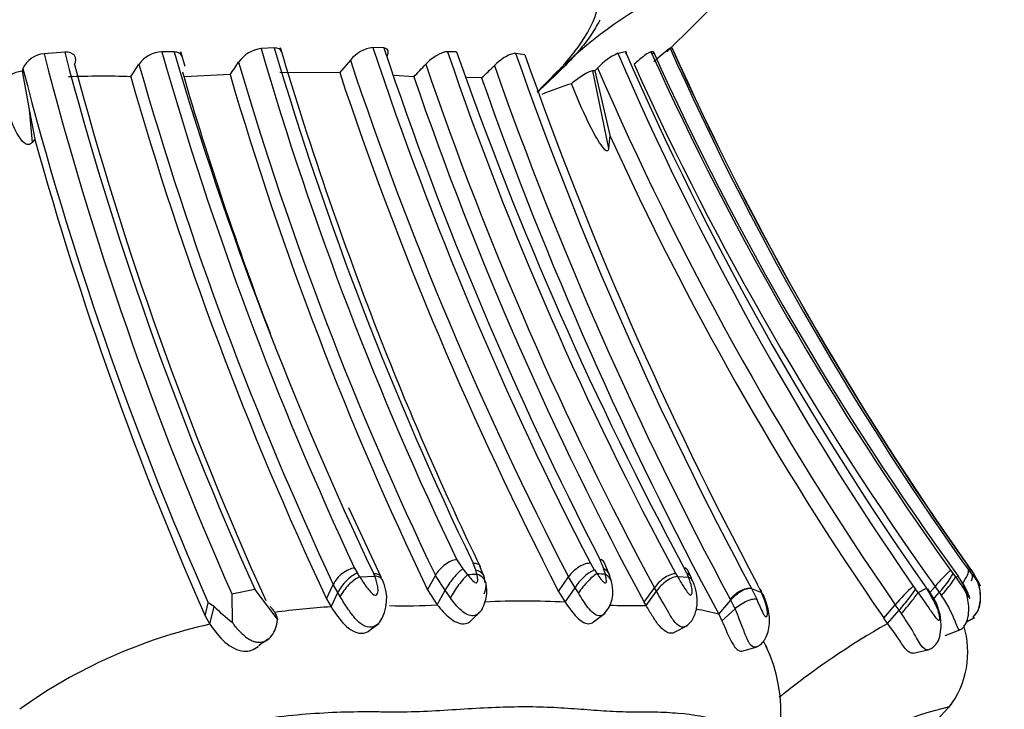
# Model space of a CAD drawing. Units: millimetres. Extents: x 0 to 1444, y 0 to 2677.
# Drawn here: x 1040 to 1058, y 1036 to 1048 of the extents above; entities that cross this region are included whole.
import ezdxf
from ezdxf import colors
from ezdxf.entities.mleader import LeaderData, LeaderLine
from ezdxf.math import Vec2, Vec3

# ---------------------------------------------------------------- set-up
doc = ezdxf.new("R2010")
doc.units = ezdxf.units.MM
doc.layers.add('DV5_Défaut', color=7, linetype='Continuous')
doc.layers.add('Défaut', color=7, linetype='Continuous')

# ---------------------------------------------------------------- blocks, each defined once
blk = doc.blocks.new('_DOT')
at = {"color": 0}
blk.add_line((0, 0), (-1, 0), dxfattribs=at)
at = {"color": 0, "const_width": 0.333}
blk.add_lwpolyline([(-0.1665, 0, 1), (0.1665, 0, 1)], format="xyb", close=True, dxfattribs=at)
blk = doc.blocks.new('SE4')
at = {"layer": 'DV5_Défaut', "color": 7, "linetype": 'Continuous'}
for p, q in [((1052.061, 1047.563), (1053.943, 1049.424)), ((1041.028, 1047.554), (1040.649, 1047.526)), ((1043.032, 1047.558), (1042.808, 1047.563)), ((1043.237, 1047.292), (1043.154, 1047.559)), ((1044.868, 1047.634), (1044.624, 1047.623)), ((1046.874, 1047.631), (1046.674, 1047.641)), ((1048.206, 1047.56), (1048.042, 1047.562)), ((1049.459, 1047.506), (1049.289, 1047.533)), ((1051.301, 1047.559), (1051.161, 1047.533)), ((1051.812, 1047.558), (1051.768, 1047.561)), ((1052.151, 1047.636), (1052.119, 1047.626)), ((1046.261, 1047.409), (1046.065, 1047.179)), ((1040.262, 1047.257), (1040.246, 1047.208)), ((1040.246, 1047.208), (1040.376, 1046.507)), ((1046.067, 1047.179), (1044.969, 1047.18)), ((1050.699, 1047.213), (1050.991, 1045.79)), ((1050.737, 1047.212), (1050.699, 1047.213)), ((1050.792, 1047.266), (1050.737, 1047.212)), ((1050.737, 1047.212), (1051.012, 1046.036)), ((1044.056, 1047.143), (1043.22, 1047.105)), ((1047.424, 1047.103), (1047.065, 1047.126)), ((1048.664, 1047.083), (1048.392, 1047.092)), ((1040.376, 1046.507), (1040.432, 1045.902)), ((1040.376, 1046.507), (1040.48, 1045.96)), ((1040.481, 1045.961), (1040.432, 1045.902)), ((1051.012, 1046.036), (1050.991, 1045.79)), ((1046.825, 1037.942), (1046.233, 1039.211)), ((1048.21, 1038.262), (1048.32, 1038.092)), ((1048.561, 1038.07), (1048.512, 1038.197)), ((1050.659, 1038.195), (1050.73, 1038.077)), ((1050.902, 1038.097), (1050.835, 1038.261)), ((1051.014, 1037.966), (1050.911, 1038.217)), ((1057.478, 1038.224), (1057.586, 1038.078)), ((1057.641, 1038.056), (1057.568, 1038.16)), ((1057.576, 1038.156), (1057.645, 1038.059)), ((1046.338, 1038.109), (1046.39, 1038.017)), ((1046.71, 1037.957), (1046.69, 1038.003)), ((1047.677, 1037.71), (1047.819, 1037.975)), ((1047.995, 1037.703), (1047.819, 1037.975)), ((1048.321, 1038.092), (1048.407, 1037.984)), ((1048.581, 1037.994), (1048.561, 1038.07)), ((1048.72, 1037.927), (1048.636, 1038.144)), ((1050.731, 1038.077), (1050.781, 1038.004)), ((1050.933, 1037.994), (1050.901, 1038.097)), ((1052.226, 1038.003), (1052.255, 1037.953)), ((1052.423, 1038.014), (1052.377, 1038.109)), ((1052.507, 1037.937), (1052.443, 1038.07)), ((1057.256, 1038.07), (1057.305, 1038.004)), ((1057.305, 1038.004), (1057.346, 1037.949)), ((1057.585, 1038.079), (1057.656, 1037.987)), ((1045.822, 1037.548), (1045.947, 1037.81)), ((1046.031, 1037.661), (1045.947, 1037.81)), ((1046.434, 1037.947), (1046.71, 1037.957)), ((1050.076, 1037.682), (1050.259, 1037.946)), ((1050.379, 1037.748), (1050.259, 1037.946)), ((1052.255, 1037.953), (1052.454, 1037.943)), ((1053.756, 1037.735), (1053.715, 1037.817)), ((1057.346, 1037.949), (1057.398, 1037.959)), ((1044.089, 1037.638), (1044.51, 1037.724)), ((1044.089, 1037.638), (1044.093, 1037.115)), ((1044.927, 1037.172), (1044.51, 1037.724)), ((1045.907, 1037.398), (1046.031, 1037.661)), ((1046.075, 1037.586), (1046.031, 1037.661)), ((1047.677, 1037.71), (1047.853, 1037.435)), ((1047.853, 1037.435), (1047.995, 1037.703)), ((1048.093, 1037.563), (1047.995, 1037.703)), ((1050.076, 1037.682), (1050.197, 1037.483)), ((1050.197, 1037.483), (1050.379, 1037.748)), ((1050.438, 1037.654), (1050.379, 1037.748)), ((1051.645, 1037.482), (1051.831, 1037.748)), ((1051.681, 1037.42), (1051.867, 1037.687)), ((1051.867, 1037.687), (1051.831, 1037.748)), ((1053.61, 1037.734), (1053.793, 1037.66)), ((1053.61, 1037.734), (1053.708, 1037.536)), ((1056.573, 1037.777), (1056.615, 1037.721)), ((1056.661, 1037.66), (1056.814, 1037.739)), ((1056.827, 1037.72), (1056.814, 1037.739)), ((1056.971, 1037.473), (1056.827, 1037.72)), ((1056.992, 1037.478), (1056.842, 1037.731)), ((1056.881, 1037.666), (1056.974, 1037.772)), ((1056.928, 1037.52), (1057.054, 1037.665)), ((1057.054, 1037.665), (1056.974, 1037.772)), ((1057.093, 1037.608), (1057.054, 1037.665)), ((1043.601, 1037.233), (1043.657, 1037.473)), ((1043.764, 1037.404), (1043.657, 1037.473)), ((1045.822, 1037.548), (1045.907, 1037.398)), ((1051.681, 1037.42), (1051.646, 1037.482)), ((1053.01, 1037.265), (1053.232, 1037.519)), ((1053.309, 1037.364), (1053.232, 1037.519)), ((1056.033, 1037.194), (1056.244, 1037.436)), ((1056.317, 1037.338), (1056.244, 1037.436)), ((1043.688, 1037.079), (1043.764, 1037.404)), ((1048.487, 1037.158), (1048.648, 1037.314)), ((1050.717, 1037.123), (1050.932, 1037.281)), ((1053.01, 1037.265), (1053.069, 1037.143)), ((1053.069, 1037.143), (1053.309, 1037.364)), ((1056.105, 1037.095), (1056.317, 1037.338)), ((1056.36, 1037.277), (1056.317, 1037.338)), ((1043.601, 1037.233), (1043.688, 1037.079)), ((1046.626, 1036.975), (1046.783, 1037.096)), ((1056.105, 1037.095), (1056.033, 1037.194)), ((1057.544, 1037.12), (1057.704, 1037.201)), ((1057.546, 1037.123), (1057.7, 1037.202)), ((1052.201, 1036.932), (1052.439, 1037.057)), ((1057.156, 1036.876), (1057.459, 1036.989)), ((1053.435, 1036.589), (1053.712, 1036.669)), ((1056.571, 1036.55), (1056.866, 1036.618)), ((1056.025, 1034.264), (1057.282, 1035.625)), ((1040.203, 1035.525), (1040.203, 1035.522))]:
    blk.add_line(p, q, dxfattribs=at)
for centre, radius, start, end in [((1056.167, 1040.878), 8.795, 104.9366, 137.4729), ((1040.689, 1047.054), 0.473, 94.8523, 154.6674), ((1101.392, 1063.117), 62.711, 194.39561, 203.97148), ((1101.852, 1063.564), 62.896, 194.74714, 204.25789), ((1042.833, 1047.019), 0.544, 92.6531, 144.6963), ((1103.059, 1064.675), 62.634, 195.85571, 205.09694), ((1105.024, 1065.809), 64.623, 196.40501, 205.48549), ((1044.706, 1047.026), 0.602, 97.7654, 144.9076), ((1103.25, 1064.711), 61.065, 196.25061, 205.66661), ((1104.72, 1065.32), 62.411, 196.46243, 205.75916), ((1108.833, 1066.656), 66.629, 196.5838, 201.62626), ((1046.757, 1047.009), 0.637, 97.5083, 141.1035), ((1109.078, 1068.408), 65.769, 198.40694, 207.34675), ((1109.788, 1068.708), 66.351, 198.52104, 207.31455), ((1106.981, 1067.665), 62.273, 198.83401, 208.44579), ((1110.079, 1069.22), 65.554, 199.29365, 208.33199), ((1113.738, 1070.105), 68.287, 199.30161, 208.29646), ((1051.676, 1046.435), 1.213, 115.1213, 136.7411), ((1103.007, 1069.919), 56.473, 203.3529, 214.6908), ((1102.944, 1070.092), 56.345, 203.5737, 215.0442), ((1102.461, 1070.543), 55.66, 204.3883, 215.692), ((1101.476, 1070.032), 54.512, 204.3484, 216.0421), ((1053.907, 1045.182), 3.028, 126.1872, 133.5816), ((1102.126, 1069.901), 54.744, 204.0099, 215.3555), ((1102.598, 1070.189), 55.259, 204.0879, 215.4243), ((1102.538, 1070.163), 55.19, 204.0872, 215.446), ((1037.531, 1051.714), 7.969, 324.9975, 326.9874), ((1103.326, 1064.667), 61.591, 196.30759, 205.68161), ((1108.624, 1068.18), 65.731, 198.42162, 207.38511), ((1114.827, 1070.441), 69.275, 199.33325, 208.0952), ((1040.354, 1046.532), 0.684, 99.0822, 137.8143), ((1102.054, 1063.223), 63.822, 194.48783, 203.79494), ((1102.343, 1063.623), 63.269, 194.9246, 204.37295), ((1033.32, 1053.254), 10.83, 325.4101, 326.8629), ((1103.196, 1064.625), 63.218, 195.87389, 205.0979), ((1102.139, 1064.339), 61.398, 196.21275, 200.92644), ((1108.786, 1068.071), 66.108, 198.42281, 207.36667), ((1030.919, 1063.014), 22.925, 316.0483, 316.8454), ((1106.833, 1067.485), 62.525, 198.80064, 208.3974), ((1039.94, 1056.342), 12.723, 313.302, 314.766), ((1113.512, 1070.053), 68.499, 199.39233, 208.33706), ((1103.068, 1069.835), 56.94, 203.3507, 214.6801), ((1102.737, 1070.549), 56.29, 204.3588, 215.6113), ((1041.713, 1030.698), 16.416, 88.175, 92.1553), ((1103.347, 1064.583), 63.561, 195.96038, 205.17218), ((1103.71, 1064.614), 62.158, 196.32464, 205.6479), ((1107.208, 1067.599), 63.2, 198.92365, 208.45961), ((1113.615, 1069.954), 68.859, 199.39894, 208.34184), ((1052.455, 1040.137), 7.167, 107.4067, 112.0198), ((1101.909, 1063.002), 63.748, 195.50901, 203.84306), ((1102.782, 1069.589), 56.876, 204.4688, 214.7203), ((1099.632, 1062.966), 56.716, 201.587, 205.9596), ((1032.776, 1029.361), 16.133, 32.1523, 32.447), ((1054.682, 927.623), 110.539, 93.16373, 93.25448), ((1051.131, 1037.298), 0.876, 117.1663, 149.0584), ((1049.383, 1016.106), 21.943, 85.9507, 86.3479), ((1049.785, 1037.532), 1.302, 13.1631, 19.8382), ((1063.349, 1042.775), 11.918, 203.5459, 203.9199), ((1059.385, 1035.77), 3.134, 132.7962, 140.3), ((1055.385, 1039.165), 2.244, 318.0414, 328.8363), ((1076.06, 1050.8), 22.398, 214.6794, 214.8608), ((1072.844, 1048.578), 18.484, 214.6879, 214.9033), ((1056.65, 1040.286), 2.51, 293.6302, 294.283), ((1046.15, 1037.547), 0.778, 326.0217, 26.1872), ((1048.08, 1037.691), 0.68, 331.9875, 11.272), ((1050.457, 1037.68), 0.615, 318.0003, 15.113), ((1071.422, 1046.283), 19.626, 205.8219, 206.0654), ((1059.141, 1034.971), 3.804, 132.4554, 139.5975), ((1019.98, 1009.796), 46.064, 37.221, 37.3162), ((1047.246, 1048.608), 11.19, 268.6379, 273.1102), ((1049.443, 1023.988), 13.516, 86.8041, 93.0307), ((1051.456, 1047.12), 9.7, 267.4223, 270.5105), ((1057.024, 1039.569), 4.311, 208.0814, 208.3845), ((1046.577, 1040.276), 4.02, 225.5975, 231.8371), ((1046.745, 1023.459), 13.964, 93.4435, 97.6866), ((1051.677, 1047.031), 9.611, 269.1968, 270.0232), ((1051.925, 1033.159), 4.247, 75.1907, 80.936), ((1045.739, 1027.806), 9.497, 102.4693, 125.6538), ((1063.645, 1023.903), 15.195, 119.7474, 128.8233), ((1055.921, 1036.568), 1.652, 322.2805, 17.2512), ((1047.386, 1032.917), 4.695, 123.8785, 126.774), ((1051.387, 1035.49), 2.76, 322.7481, 25.6227), ((1058.999, 1028.214), 7.561, 103.4974, 137.8495)]:
    blk.add_arc(centre, radius, start, end, dxfattribs=at)
for centre, major_axis, ratio, start_param, end_param in [((1048.066, 1037.997), (-0.259, -0.229), 0.521316, 3.751422, 5.326031), ((1050.645, 1037.996), (-0.256, -0.236), 0.477785, 3.029297, 3.546511), ((1046.205, 1037.842), (0.259, 0.228), 0.540206, 0.645776, 2.242086), ((1046.257, 1037.749), (-0.239, -0.264), 0.384259, 3.773009, 5.368572), ((1048.176, 1037.825), (-0.221, -0.289), 0.231978, 3.746014, 5.318553), ((1048.263, 1037.717), (0.211, 0.3), 0.173552, 0.60731, 2.224407), ((1048.416, 1037.803), (-0.282, -0.176), 0.741979, 2.587669, 3.790096), ((1048.436, 1037.727), (-0.288, -0.158), 0.796848, 2.892693, 3.820529), ((1050.594, 1037.737), (0.233, 0.273), 0.203488, 0.441797, 2.046697), ((1050.713, 1037.83), (-0.266, -0.206), 0.776018, 2.812156, 3.514206), ((1050.744, 1037.727), (-0.264, -0.204), 0.830967, 2.775024, 3.497405), ((1052.18, 1037.842), (-0.253, -0.241), 0.463275, 3.036906, 3.499828), ((1052.226, 1037.747), (-0.259, -0.226), 0.641023, 2.678559, 3.474639), ((1057.349, 1037.812), (-0.227, -0.281), 0.262212, 1.806252, 2.97246), ((1057.42, 1037.719), (0.224, 0.284), 0.296717, 5.508829, 6.104047), ((1046.302, 1037.679), (-0.238, -0.265), 0.381649, 3.770722, 5.379979), ((1048.436, 1037.727), (-0.288, -0.158), 0.796848, 2.215186, 2.892693), ((1052.257, 1037.675), (-0.258, -0.226), 0.645086, 2.947314, 3.473576), ((1057.113, 1037.681), (-0.232, -0.275), 0.090128, 1.379423, 2.983005), ((1053.556, 1037.407), (-0.25, -0.241), 0.613414, 2.835932, 3.223732), ((1056.396, 1037.47), (-0.23, -0.279), 0.068625, 1.13662, 2.744129), ((1056.443, 1037.409), (0.23, 0.278), 0.061424, 4.271616, 5.888479)]:
    blk.add_ellipse(centre, major_axis=major_axis, ratio=ratio, start_param=start_param, end_param=end_param, dxfattribs=at)
for points, knots in [([(1049.686, 1046.823), (1049.793, 1046.926), (1050.004, 1047.129), (1050.272, 1047.432), (1050.638, 1047.912), (1050.993, 1048.744), (1050.453, 1049.16), (1049.69, 1049.279), (1049.245, 1049.299), (1049.012, 1049.302), (1048.874, 1049.301), (1048.668, 1049.301), (1048.361, 1049.315), (1047.807, 1049.355), (1047.216, 1049.384), (1046.568, 1049.368), (1046.06, 1049.34), (1045.539, 1049.31), (1045.145, 1049.298), (1044.884, 1049.301), (1044.71, 1049.304), (1044.401, 1049.305), (1043.765, 1049.29), (1042.799, 1049.206), (1041.56, 1048.963), (1040.27, 1048.505), (1039.312, 1047.87), (1038.757, 1047.279), (1038.576, 1046.977), (1038.485, 1046.823)], [0, 0, 0, 0, 0.022212, 0.043854, 0.065368, 0.129036, 0.252608, 0.314635, 0.345524, 0.36097, 0.368699, 0.376427, 0.407332, 0.438256, 0.499928, 0.530755, 0.561684, 0.592629, 0.623563, 0.631299, 0.639034, 0.654506, 0.685401, 0.746768, 0.808687, 0.871177, 0.934799, 0.96699, 1, 1, 1, 1]), ([(1050.829, 1048.138), (1050.781, 1048.044), (1050.663, 1047.85), (1050.45, 1047.575), (1050.204, 1047.312), (1049.948, 1047.063), (1049.774, 1046.904), (1049.686, 1046.823)], [0, 0, 0, 0, 0.176872, 0.383865, 0.591274, 0.794536, 1, 1, 1, 1]), ([(1041.208, 1047.329), (1041.238, 1047.389), (1041.238, 1047.448), (1041.175, 1047.533), (1041.11, 1047.559), (1041.028, 1047.554)], [0, 0, 0, 0, 0.5, 0.5, 1, 1, 1, 1]), ([(1043.175, 1047.484), (1043.175, 1047.485), (1043.174, 1047.486), (1043.155, 1047.53), (1043.104, 1047.558), (1043.032, 1047.558)], [0, 0, 0, 0, 0.01893, 0.01893, 1, 1, 1, 1]), ([(1046.934, 1047.479), (1046.946, 1047.504), (1046.954, 1047.528), (1046.959, 1047.596), (1046.93, 1047.628), (1046.874, 1047.631)], [0, 0, 0, 0, 0.307394, 0.307394, 1, 1, 1, 1]), ([(1048.042, 1047.562), (1047.992, 1047.563), (1047.917, 1047.536), (1047.77, 1047.45), (1047.698, 1047.393), (1047.644, 1047.334)], [0, 0, 0, 0, 0.5, 0.5, 1, 1, 1, 1]), ([(1049.289, 1047.533), (1049.249, 1047.538), (1049.18, 1047.513), (1049.035, 1047.428), (1048.96, 1047.369), (1048.899, 1047.309)], [0, 0, 0, 0, 0.5, 0.5, 1, 1, 1, 1]), ([(1051.768, 1047.56), (1051.755, 1047.563), (1051.71, 1047.536), (1051.594, 1047.45), (1051.524, 1047.391), (1051.458, 1047.332)], [0, 0, 0, 0, 0.5, 0.5, 1, 1, 1, 1]), ([(1050.699, 1047.213), (1050.67, 1047.214), (1050.609, 1047.186), (1050.467, 1047.097), (1050.386, 1047.037), (1050.311, 1046.975)], [0, 0, 0, 0, 0.5, 0.5, 1, 1, 1, 1]), ([(1040.432, 1045.902), (1040.415, 1045.881), (1040.392, 1045.863), (1040.334, 1045.86), (1040.305, 1045.876), (1040.236, 1045.933), (1040.203, 1045.983), (1040.115, 1046.132), (1040.071, 1046.239), (1039.954, 1046.557), (1039.896, 1046.773), (1039.846, 1046.991)], [0, 0, 0, 0, 0.0625, 0.0625, 0.125, 0.125, 0.25, 0.25, 0.5, 0.5, 1, 1, 1, 1]), ([(1050.991, 1045.79), (1050.989, 1045.767), (1050.983, 1045.746), (1050.951, 1045.744), (1050.928, 1045.763), (1050.87, 1045.827), (1050.835, 1045.882), (1050.736, 1046.045), (1050.677, 1046.16), (1050.508, 1046.504), (1050.407, 1046.739), (1050.311, 1046.975)], [0, 0, 0, 0, 0.0625, 0.0625, 0.125, 0.125, 0.25, 0.25, 0.5, 0.5, 1, 1, 1, 1]), ([(1048.512, 1038.197), (1048.541, 1038.199), (1048.569, 1038.196), (1048.612, 1038.176), (1048.628, 1038.16), (1048.638, 1038.14)], [0, 0, 0, 0, 0.5341861, 0.5341861, 1, 1, 1, 1]), ([(1050.659, 1038.195), (1050.634, 1038.198), (1050.603, 1038.195), (1050.533, 1038.174), (1050.493, 1038.155), (1050.415, 1038.106), (1050.376, 1038.076), (1050.309, 1038.011), (1050.281, 1037.978), (1050.259, 1037.946)], [0, 0, 0, 0, 0.25, 0.25, 0.5, 0.5, 0.75, 0.75, 1, 1, 1, 1]), ([(1046.83, 1037.929), (1046.829, 1037.932), (1046.828, 1037.934), (1046.816, 1037.962), (1046.797, 1037.98), (1046.749, 1038.002), (1046.719, 1038.005), (1046.69, 1038.003)], [0, 0, 0, 0, 0.046955, 0.046955, 0.523477, 0.523477, 1, 1, 1, 1]), ([(1048.407, 1037.984), (1048.43, 1037.958), (1048.475, 1037.906), (1048.538, 1037.839), (1048.574, 1037.839), (1048.584, 1037.846), (1048.594, 1037.867), (1048.597, 1037.918), (1048.588, 1037.963), (1048.581, 1037.994)], [0, 0, 0, 0, 0.253668, 0.493458, 0.521924, 0.551554, 0.612998, 0.740645, 1, 1, 1, 1]), ([(1050.781, 1038.004), (1050.804, 1037.971), (1050.839, 1037.922), (1050.885, 1037.866), (1050.91, 1037.844), (1050.925, 1037.835), (1050.955, 1037.834), (1050.953, 1037.909), (1050.939, 1037.965), (1050.933, 1037.994)], [0, 0, 0, 0, 0.258745, 0.386331, 0.447915, 0.477727, 0.50592, 0.745773, 1, 1, 1, 1]), ([(1052.226, 1038.003), (1052.203, 1038.005), (1052.173, 1038.002), (1052.104, 1037.98), (1052.065, 1037.961), (1051.988, 1037.911), (1051.949, 1037.88), (1051.882, 1037.815), (1051.854, 1037.781), (1051.831, 1037.748)], [0, 0, 0, 0, 0.25, 0.25, 0.5, 0.5, 0.75, 0.75, 1, 1, 1, 1]), ([(1057.656, 1037.987), (1057.685, 1037.947), (1057.725, 1037.893), (1057.773, 1037.824), (1057.798, 1037.786), (1057.804, 1037.783), (1057.804, 1037.784), (1057.804, 1037.787), (1057.8, 1037.797), (1057.786, 1037.827), (1057.749, 1037.897), (1057.709, 1037.957), (1057.682, 1037.998)], [0, 0, 0, 0, 0.255118, 0.355771, 0.49751, 0.50458, 0.511581, 0.525804, 0.555516, 0.616785, 0.743603, 1, 1, 1, 1]), ([(1057.672, 1037.22), (1057.697, 1037.244), (1057.744, 1037.291), (1057.787, 1037.399), (1057.806, 1037.519), (1057.805, 1037.667), (1057.774, 1037.829), (1057.722, 1037.927), (1057.693, 1037.979)], [0, 0, 0, 0, 0.121549, 0.26607, 0.420304, 0.564382, 0.80006, 1, 1, 1, 1]), ([(1057.676, 1037.221), (1057.701, 1037.245), (1057.748, 1037.292), (1057.791, 1037.4), (1057.81, 1037.519), (1057.809, 1037.668), (1057.778, 1037.831), (1057.725, 1037.93), (1057.696, 1037.983)], [0, 0, 0, 0, 0.120724, 0.264526, 0.41828, 0.562107, 0.798439, 1, 1, 1, 1]), ([(1046.434, 1037.947), (1046.474, 1037.884), (1046.532, 1037.79), (1046.624, 1037.677), (1046.69, 1037.61), (1046.736, 1037.611), (1046.755, 1037.631), (1046.771, 1037.68), (1046.766, 1037.797), (1046.732, 1037.893), (1046.71, 1037.957)], [0, 0, 0, 0, 0.253772, 0.378436, 0.496502, 0.524401, 0.553663, 0.615271, 0.743614, 1, 1, 1, 1]), ([(1046.852, 1037.88), (1046.84, 1037.907), (1046.82, 1037.928), (1046.77, 1037.955), (1046.739, 1037.962), (1046.711, 1037.957)], [0, 0, 0, 0, 0.499564, 0.499564, 1, 1, 1, 1]), ([(1052.255, 1037.953), (1052.232, 1037.954), (1052.204, 1037.948), (1052.137, 1037.923), (1052.099, 1037.902), (1052.023, 1037.85), (1051.985, 1037.818), (1051.918, 1037.752), (1051.89, 1037.718), (1051.867, 1037.687)], [0, 0, 0, 0, 0.25, 0.25, 0.5, 0.5, 0.75, 0.75, 1, 1, 1, 1]), ([(1052.255, 1037.953), (1052.292, 1037.89), (1052.348, 1037.795), (1052.421, 1037.681), (1052.462, 1037.632), (1052.487, 1037.613), (1052.519, 1037.613), (1052.525, 1037.679), (1052.514, 1037.79), (1052.478, 1037.881), (1052.454, 1037.943)], [0, 0, 0, 0, 0.256921, 0.385455, 0.447131, 0.476382, 0.504398, 0.622459, 0.746836, 1, 1, 1, 1]), ([(1052.422, 1037.049), (1052.452, 1037.074), (1052.502, 1037.116), (1052.578, 1037.246), (1052.623, 1037.429), (1052.612, 1037.659), (1052.567, 1037.79), (1052.539, 1037.865)], [0, 0, 0, 0, 0.130357, 0.259018, 0.511583, 0.758993, 1, 1, 1, 1]), ([(1057.346, 1037.949), (1057.397, 1037.877), (1057.473, 1037.768), (1057.554, 1037.634), (1057.597, 1037.562), (1057.607, 1037.555), (1057.608, 1037.556), (1057.609, 1037.56), (1057.604, 1037.581), (1057.583, 1037.641), (1057.52, 1037.775), (1057.447, 1037.886), (1057.398, 1037.959)], [0, 0, 0, 0, 0.254092, 0.379224, 0.496976, 0.504011, 0.510995, 0.52511, 0.554449, 0.616341, 0.744812, 1, 1, 1, 1]), ([(1057.427, 1036.978), (1057.443, 1036.987), (1057.472, 1037.003), (1057.526, 1037.06), (1057.575, 1037.167), (1057.595, 1037.325), (1057.584, 1037.527), (1057.524, 1037.75), (1057.444, 1037.884), (1057.401, 1037.952)], [0, 0, 0, 0, 0.052865, 0.114392, 0.255428, 0.408894, 0.55287, 0.796058, 1, 1, 1, 1]), ([(1050.916, 1037.272), (1050.886, 1037.244), (1050.789, 1037.199), (1050.606, 1037.38), (1050.496, 1037.559), (1050.438, 1037.654)], [0, 0, 0, 0, 0.2241493, 0.5918886, 1, 1, 1, 1]), ([(1052.423, 1037.051), (1052.396, 1037.031), (1052.324, 1037.01), (1052.204, 1037.107), (1052.097, 1037.278), (1051.984, 1037.481), (1051.909, 1037.612), (1051.867, 1037.687)], [0, 0, 0, 0, 0.153391, 0.347394, 0.560296, 0.746882, 1, 1, 1, 1]), ([(1053.221, 1037.539), (1053.248, 1037.57), (1053.281, 1037.603), (1053.353, 1037.661), (1053.393, 1037.687), (1053.47, 1037.725), (1053.506, 1037.737), (1053.567, 1037.746), (1053.592, 1037.742), (1053.61, 1037.734)], [0, 0, 0, 0, 0.25, 0.25, 0.5, 0.5, 0.75, 0.75, 1, 1, 1, 1]), ([(1053.232, 1037.519), (1053.258, 1037.552), (1053.29, 1037.585), (1053.361, 1037.646), (1053.4, 1037.674), (1053.475, 1037.716), (1053.511, 1037.729), (1053.57, 1037.742), (1053.593, 1037.74), (1053.61, 1037.734)], [0, 0, 0, 0, 0.25, 0.25, 0.5, 0.5, 0.75, 0.75, 1, 1, 1, 1]), ([(1053.691, 1036.664), (1053.715, 1036.674), (1053.763, 1036.695), (1053.829, 1036.759), (1053.886, 1036.854), (1053.942, 1037.026), (1053.946, 1037.297), (1053.878, 1037.489), (1053.834, 1037.605)], [0, 0, 0, 0, 0.073027, 0.166987, 0.278, 0.40518, 0.692565, 1, 1, 1, 1]), ([(1053.708, 1037.536), (1053.725, 1037.495), (1053.761, 1037.413), (1053.807, 1037.307), (1053.845, 1037.239), (1053.866, 1037.219), (1053.892, 1037.209), (1053.909, 1037.281), (1053.886, 1037.441), (1053.827, 1037.58), (1053.793, 1037.66)], [0, 0, 0, 0, 0.132194, 0.265578, 0.328573, 0.357969, 0.386209, 0.50009, 0.714587, 1, 1, 1, 1]), ([(1056.661, 1037.66), (1056.722, 1037.574), (1056.83, 1037.424), (1056.947, 1037.245), (1057.018, 1037.159), (1057.043, 1037.154), (1057.05, 1037.157), (1057.06, 1037.167), (1057.064, 1037.223), (1057.03, 1037.34), (1056.991, 1037.428), (1056.971, 1037.473)], [0, 0, 0, 0, 0.283742, 0.501434, 0.617402, 0.645453, 0.659597, 0.673897, 0.733997, 0.866896, 1, 1, 1, 1]), ([(1057.428, 1036.978), (1057.428, 1036.978), (1057.417, 1036.969), (1057.388, 1037.013), (1057.327, 1037.175), (1057.234, 1037.383), (1057.145, 1037.525), (1057.093, 1037.608)], [0, 0, 0, 0, 0.0026382, 0.2298955, 0.4771509, 0.6927536, 1, 1, 1, 1]), ([(1046.799, 1037.117), (1046.798, 1037.115), (1046.759, 1037.069), (1046.657, 1037.002), (1046.476, 1037.055), (1046.333, 1037.197), (1046.198, 1037.382), (1046.12, 1037.511), (1046.075, 1037.586)], [0, 0, 0, 0, 0.005949, 0.194276, 0.378938, 0.578248, 0.756055, 1, 1, 1, 1]), ([(1047.853, 1037.435), (1047.925, 1037.347), (1048, 1037.261), (1048.166, 1037.128), (1048.254, 1037.087), (1048.393, 1037.089), (1048.447, 1037.114), (1048.487, 1037.158)], [0, 0, 0, 0, 0.363211, 0.363211, 0.726423, 0.726423, 1, 1, 1, 1]), ([(1048.68, 1037.372), (1048.648, 1037.302), (1048.523, 1037.182), (1048.275, 1037.32), (1048.156, 1037.48), (1048.093, 1037.563)], [0, 0, 0, 0, 0.322805, 0.644163, 1, 1, 1, 1]), ([(1050.197, 1037.483), (1050.264, 1037.386), (1050.333, 1037.288), (1050.482, 1037.135), (1050.558, 1037.09), (1050.659, 1037.088), (1050.691, 1037.1), (1050.717, 1037.122)], [0, 0, 0, 0, 0.392641, 0.392641, 0.785281, 0.785281, 1, 1, 1, 1]), ([(1053.309, 1037.364), (1053.338, 1037.39), (1053.373, 1037.418), (1053.449, 1037.469), (1053.49, 1037.492), (1053.569, 1037.525), (1053.606, 1037.536), (1053.667, 1037.545), (1053.691, 1037.542), (1053.708, 1037.536)], [0, 0, 0, 0, 0.25, 0.25, 0.5, 0.5, 0.75, 0.75, 1, 1, 1, 1]), ([(1056.833, 1036.61), (1056.843, 1036.612), (1056.86, 1036.617), (1056.903, 1036.635), (1056.962, 1036.674), (1057.029, 1036.759), (1057.077, 1036.899), (1057.086, 1037.065), (1057.072, 1037.27), (1057.027, 1037.389), (1056.992, 1037.478)], [0, 0, 0, 0, 0.025382, 0.055448, 0.13536, 0.252377, 0.41583, 0.596849, 0.737061, 1, 1, 1, 1]), ([(1044.793, 1037.41), (1044.798, 1037.403), (1044.808, 1037.387), (1044.826, 1037.365), (1044.85, 1037.333), (1044.879, 1037.291), (1044.907, 1037.234), (1044.92, 1037.192), (1044.928, 1037.169)], [0, 0, 0, 0, 0.074458, 0.169479, 0.286524, 0.499044, 0.749493, 1, 1, 1, 1]), ([(1045.907, 1037.398), (1045.981, 1037.285), (1046.059, 1037.17), (1046.251, 1036.979), (1046.356, 1036.917), (1046.52, 1036.912), (1046.579, 1036.934), (1046.626, 1036.975)], [0, 0, 0, 0, 0.382187, 0.382187, 0.764373, 0.764373, 1, 1, 1, 1]), ([(1052.202, 1036.932), (1052.183, 1036.921), (1052.154, 1036.912), (1052.114, 1036.915), (1052.076, 1036.925), (1052.005, 1036.961), (1051.902, 1037.065), (1051.787, 1037.24), (1051.717, 1037.358), (1051.681, 1037.42)], [0, 0, 0, 0, 0.121462, 0.172014, 0.222727, 0.325305, 0.538316, 0.758409, 1, 1, 1, 1]), ([(1053.691, 1036.664), (1053.685, 1036.661), (1053.65, 1036.652), (1053.576, 1036.703), (1053.493, 1036.893), (1053.407, 1037.133), (1053.341, 1037.287), (1053.309, 1037.364)], [0, 0, 0, 0, 0.046783, 0.260445, 0.49529, 0.748955, 1, 1, 1, 1]), ([(1056.833, 1036.61), (1056.833, 1036.61), (1056.793, 1036.601), (1056.705, 1036.696), (1056.558, 1036.975), (1056.426, 1037.176), (1056.36, 1037.277)], [0, 0, 0, 0, 0.003612, 0.3112237, 0.6530124, 1, 1, 1, 1]), ([(1043.688, 1037.079), (1043.765, 1036.968), (1043.86, 1036.844), (1044.064, 1036.663), (1044.19, 1036.595), (1044.404, 1036.581), (1044.499, 1036.611), (1044.572, 1036.675)], [0, 0, 0, 0, 0.359834, 0.359834, 0.719669, 0.719669, 1, 1, 1, 1]), ([(1044.093, 1037.115), (1044.117, 1037.085), (1044.163, 1037.027), (1044.234, 1036.947), (1044.304, 1036.88), (1044.373, 1036.825), (1044.442, 1036.785), (1044.512, 1036.758), (1044.581, 1036.747), (1044.65, 1036.752), (1044.739, 1036.784), (1044.83, 1036.865), (1044.901, 1037.006), (1044.92, 1037.112), (1044.928, 1037.169)], [0, 0, 0, 0, 0.089848, 0.172262, 0.247407, 0.31586, 0.378675, 0.437443, 0.494255, 0.552093, 0.610108, 0.732241, 0.854915, 1, 1, 1, 1]), ([(1053.069, 1037.143), (1053.128, 1037.008), (1053.192, 1036.846), (1053.317, 1036.63), (1053.379, 1036.579), (1053.43, 1036.588), (1053.433, 1036.589), (1053.435, 1036.589)], [0, 0, 0, 0, 0.488192, 0.488192, 0.976385, 0.976385, 1, 1, 1, 1]), ([(1056.571, 1036.55), (1056.56, 1036.547), (1056.516, 1036.548), (1056.424, 1036.626), (1056.288, 1036.842), (1056.169, 1037.007), (1056.105, 1037.095)], [0, 0, 0, 0, 0.09495, 0.364065, 0.657234, 1, 1, 1, 1]), ([(1057.671, 1037.22), (1057.672, 1037.201), (1057.669, 1037.187), (1057.666, 1037.184), (1057.665, 1037.184)], [0, 0, 0, 0, 0.945786, 1, 1, 1, 1]), ([(1053.831, 1036.755), (1053.843, 1036.737), (1053.863, 1036.705), (1053.882, 1036.671), (1053.89, 1036.656)], [0, 0, 0, 0, 0.563602, 1, 1, 1, 1]), ([(1053.404, 1033.615), (1053.579, 1033.914), (1053.888, 1034.778), (1053.299, 1035.295), (1052.422, 1035.444), (1051.914, 1035.469), (1051.647, 1035.472), (1051.49, 1035.471), (1051.254, 1035.471), (1050.903, 1035.489), (1050.428, 1035.526), (1049.933, 1035.559), (1049.409, 1035.57), (1048.854, 1035.555), (1048.274, 1035.52), (1047.678, 1035.482), (1047.228, 1035.467), (1046.93, 1035.471), (1046.731, 1035.474), (1046.377, 1035.476), (1045.651, 1035.457), (1044.546, 1035.352), (1043.125, 1035.048), (1041.648, 1034.47), (1040.684, 1033.778), (1040.293, 1033.354), (1040.228, 1033.283)], [0, 0, 0, 0, 0.06557, 0.206917, 0.277418, 0.312506, 0.33005, 0.338828, 0.347607, 0.382712, 0.417842, 0.45293, 0.487923, 0.522938, 0.558075, 0.593229, 0.628366, 0.637152, 0.645939, 0.663512, 0.698606, 0.768353, 0.838932, 0.910754, 0.98505, 1, 1, 1, 1])]:
    blk.add_open_spline(points, degree=3, knots=knots, dxfattribs=at)
for points in [[(1044.997, 1047.566), (1044.984, 1047.61), (1044.938, 1047.636), (1044.868, 1047.634)], [(1051.311, 1047.516), (1051.327, 1047.546), (1051.325, 1047.562), (1051.301, 1047.559)], [(1051.802, 1047.523), (1051.818, 1047.545), (1051.823, 1047.559), (1051.812, 1047.558)], [(1053.801, 1037.668), (1053.792, 1037.697), (1053.776, 1037.719), (1053.756, 1037.735)]]:
    blk.add_open_spline(points, degree=3, dxfattribs=at)

msp = doc.modelspace()

# ---------------------------------------------------------------- block references
at = {"layer": 'Défaut'}
msp.add_blockref('SE4', (0, 0), dxfattribs=at)

# ---------------------------------------------------------------- leaders
at = {"layer": 'Défaut', "color": 7, "linetype": 'Continuous'}
ml = msp.add_multileader_mtext('Standard', dxfattribs=at)
ml.set_content('{\\pxsm0.9;\\fSolid Edge ISO|b1||i0||c0|p34;\\W1.;11/09/2019\\P}', color=256)
ml.set_leader_properties()
ml.set_arrow_properties(name='DOT')
ml.build(insert=Vec2(0, 0))
ml.multileader.update_dxf_attribs({"leader_type": 0, "dogleg_length": 0, "arrow_head_size": 12})
ctx = ml.context
ctx.base_point, ctx.char_height, ctx.arrow_head_size, ctx.landing_gap_size = Vec3(1079.068, 2669.868), 12, 12, 4.2
notes = []
notes.append((ctx, [(0, (0, 0, 0), (0, 0), (1, 0), 1, [])]))
ctx.mtext.insert = Vec3(1081.068, 2675.988)
for ctx, leaders in notes:
    for number, flags, end, landing, length, lines in leaders:
        leader = LeaderData()
        leader.index, (leader.has_last_leader_line, leader.has_dogleg_vector, leader.attachment_direction) = number, flags
        leader.last_leader_point, leader.dogleg_vector, leader.dogleg_length = Vec3(end), Vec3(landing), length
        for number, points, colour, breaks in lines:
            line = LeaderLine()
            line.index, line.vertices, line.color, line.breaks = number, Vec3.list(points), colors.encode_raw_color(colour), breaks
            leader.lines.append(line)
        ctx.leaders.append(leader)

doc.saveas('drawing.dxf')
